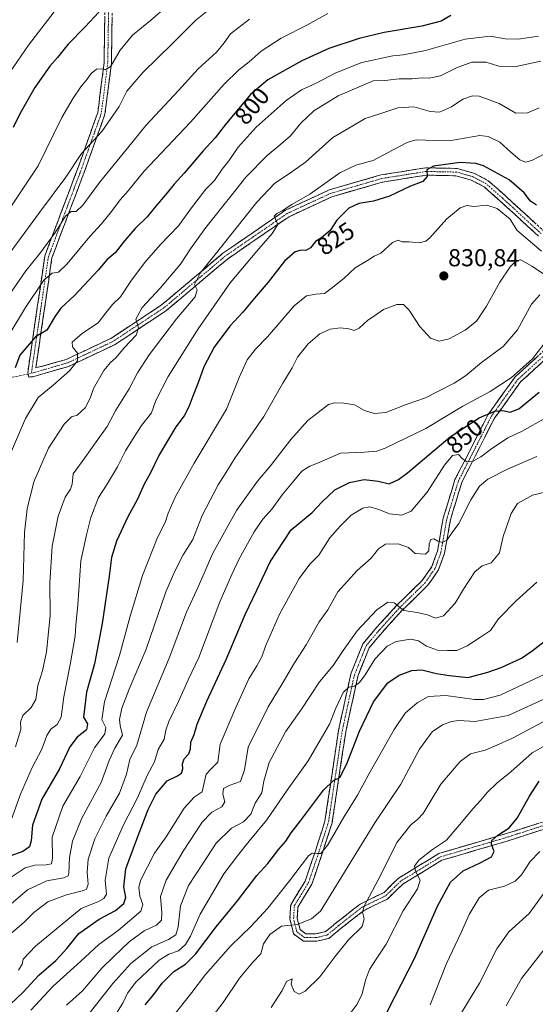
# Model space of a CAD drawing. Units: metres. Extents: x 634075 to 637500, y 4764446 to 4766827.
# Drawn here: x 636576 to 636788, y 4765785 to 4766187 of the extents above; entities that cross this region are included whole.
import ezdxf
from ezdxf.enums import TextEntityAlignment as Align

# ---------------------------------------------------------------- set-up
doc = ezdxf.new("R2010")
doc.units = ezdxf.units.M
doc.header["$MEASUREMENT"] = 0
doc.linetypes.add('TRAZO_Y_PUNTO', pattern=[1, 0.5, -0.25, 0, -0.25])
doc.linetypes.add('TRAZOSX2', pattern=[1.5, 1, -0.5])
for name, color, linetype, lineweight in [('Camino', 19, 'TRAZOSX2', 0), ('Camino Cxs', 19, 'Continuous', 0), ('Camino eje', 19, 'TRAZO_Y_PUNTO', 0), ('Carátula', 7, 'Continuous', 5), ('Curva de nivel maestra', 36, 'Continuous', 30), ('Curva de nivel normal', 36, 'Continuous', 0), ('Punto de cota en terreno', 7, 'Continuous', 0), ('Rótulo de curva de nivel directora', 19, 'Continuous', 0), ('Rótulo de punto de cota en terreno', 19, 'Continuous', 0), ('Senda', 19, 'TRAZOSX2', 0)]:
    doc.layers.add(name, color=color, linetype=linetype, lineweight=lineweight)
doc.styles.add('Arial', font='txt', dxfattribs={"height": 0.2})

# ---------------------------------------------------------------- blocks, each defined once
blk = doc.blocks.new('*U176')
at = {"layer": 'Curva de nivel normal', "color": 36, "linetype": 'Continuous', "lineweight": 0}
blk.add_polyline3d([(636679.36, 4765783.26, 890), (636683.87, 4765790.1, 890), (636685.59, 4765793.87, 890), (636688, 4765794.95, 890), (636687.62, 4765792.74, 890), (636688.76, 4765789.75, 890), (636690.86, 4765788.59, 890), (636693.36, 4765789.91, 890), (636699.34, 4765795.71, 890), (636705.38, 4765803.96, 890), (636711.02, 4765810.86, 890), (636716.57, 4765816.33, 890), (636717.4, 4765819.48, 890), (636716.81, 4765822.23, 890), (636717.41, 4765824.66, 890), (636724.19, 4765837.14, 890), (636730.8, 4765850.72, 890), (636736.58, 4765857.98, 890), (636739.48, 4765860.18, 890), (636741.68, 4765862.5, 890), (636744.52, 4765867.26, 890), (636748.79, 4765874.61, 890), (636756.73, 4765883.87, 890), (636761.02, 4765886.95, 890), (636766.94, 4765888.44, 890), (636771.51, 4765890.31, 890), (636778.18, 4765893.39, 890), (636794.84, 4765902.18, 890)], dxfattribs=at)
blk = doc.blocks.new('*U187')
at = {"layer": 'Curva de nivel normal', "color": 36, "linetype": 'Continuous', "lineweight": 0}
blk.add_polyline3d([(636793.02, 4765809.4, 915), (636786.31, 4765800.66, 915), (636781.88, 4765795.04, 915), (636775.62, 4765783.85, 915)], dxfattribs=at)
blk = doc.blocks.new('*U190')
at = {"layer": 'Curva de nivel normal', "color": 36, "linetype": 'Continuous', "lineweight": 0}
blk.add_polyline3d([(636788.1, 4765957.21, 870), (636779.84, 4765949.74, 870), (636772.53, 4765942.2, 870), (636769.24, 4765937.4, 870), (636765.15, 4765934.63, 870), (636759.67, 4765931.1, 870), (636755.47, 4765929.28, 870), (636751.52, 4765929.24, 870), (636747.42, 4765929.39, 870), (636742.98, 4765931.05, 870), (636739.71, 4765933.22, 870), (636736.51, 4765933.82, 870), (636730.51, 4765932.96, 870), (636726.84, 4765931.04, 870), (636721.84, 4765925.66, 870), (636717.84, 4765919.28, 870), (636715.51, 4765916.08, 870), (636713.46, 4765914.57, 870), (636711.24, 4765914.27, 870), (636708.9, 4765911.99, 870), (636705.82, 4765905.69, 870), (636703.27, 4765899.04, 870), (636699.38, 4765892.61, 870), (636694.51, 4765884.13, 870), (636685.86, 4765872.06, 870), (636677.55, 4765859.92, 870), (636670.31, 4765851.3, 870), (636665.55, 4765845.25, 870), (636660.04, 4765837.85, 870), (636650.36, 4765821.36, 870), (636646.29, 4765812.36, 870), (636644.33, 4765808.9, 870), (636641.36, 4765806.4, 870), (636637.52, 4765804.95, 870), (636633.51, 4765802.58, 870), (636623.98, 4765793.58, 870), (636620.57, 4765789.04, 870), (636618.56, 4765784.91, 870), (636615.08, 4765779.42, 870)], dxfattribs=at)
blk = doc.blocks.new('*U212')
at = {"layer": 'Curva de nivel normal', "color": 36, "linetype": 'Continuous', "lineweight": 0}
blk.add_polyline3d([(636791.88, 4766024.42, 855), (636782.12, 4766018.97, 855), (636776.35, 4766016.18, 855), (636769.17, 4766011.5, 855), (636765.27, 4766008.46, 855), (636761.84, 4766006.53, 855), (636759.51, 4766006.34, 855), (636757.65, 4766007.77, 855), (636756.07, 4766009.34, 855), (636753.61, 4766008.95, 855), (636750.3, 4766004.98, 855), (636743.32, 4765993.93, 855), (636736.7, 4765986.17, 855), (636732.9, 4765984.54, 855), (636727.84, 4765985.08, 855), (636723.51, 4765986.92, 855), (636719.84, 4765987.98, 855), (636716.9, 4765987.44, 855), (636712.09, 4765984.56, 855), (636707.57, 4765980.04, 855), (636703.36, 4765975.32, 855), (636698.88, 4765968.16, 855), (636695.25, 4765964.6, 855), (636690.88, 4765958.7, 855), (636682.79, 4765944.03, 855), (636677.03, 4765931.04, 855), (636675.5, 4765926.6, 855), (636673.56, 4765922.93, 855), (636670.18, 4765917.6, 855), (636664.9, 4765905.94, 855), (636658.54, 4765890.94, 855), (636657.48, 4765883.61, 855), (636654.9, 4765880.94, 855), (636652.82, 4765878.64, 855), (636651.91, 4765875.09, 855), (636651.1, 4765871.4, 855), (636647.78, 4765869.28, 855), (636643.71, 4765864.69, 855), (636636.4, 4765852.94, 855), (636631.6, 4765846.27, 855), (636625.82, 4765835.18, 855), (636625.14, 4765832.23, 855), (636625.65, 4765828.79, 855), (636626.84, 4765825.27, 855), (636625.99, 4765822.64, 855), (636616.68, 4765814.64, 855), (636608.75, 4765808.95, 855), (636601.48, 4765802.12, 855), (636590.1, 4765791.98, 855), (636580.9, 4765782.12, 855)], dxfattribs=at)
blk = doc.blocks.new('*U214')
at = {"layer": 'Curva de nivel normal', "color": 36, "linetype": 'Continuous', "lineweight": 0}
blk.add_polyline3d([(636795.5, 4765921.49, 880), (636785.01, 4765916.56, 880), (636773.2, 4765910.9, 880), (636766.3, 4765909.19, 880), (636762.68, 4765909.17, 880), (636750.84, 4765910.8, 880), (636743.84, 4765910.46, 880), (636739.18, 4765907.81, 880), (636734.25, 4765903.62, 880), (636729.74, 4765896.97, 880), (636719.3, 4765878.61, 880), (636714.75, 4765870.1, 880), (636709.17, 4765861, 880), (636702.52, 4765849.68, 880), (636699.68, 4765846.22, 880), (636698.17, 4765846.2, 880), (636696.23, 4765846.34, 880), (636694.61, 4765845.2, 880), (636686.84, 4765835.05, 880), (636677.96, 4765823.88, 880), (636671.15, 4765816.44, 880), (636662.71, 4765808.23, 880), (636652.45, 4765796.7, 880), (636646.88, 4765789.28, 880), (636637.03, 4765776.89, 880)], dxfattribs=at)
blk = doc.blocks.new('*U217')
at = {"layer": 'Curva de nivel normal', "color": 36, "linetype": 'Continuous', "lineweight": 0}
blk.add_polyline3d([(636652.91, 4765776.38, 885), (636659.77, 4765785.25, 885), (636666.47, 4765795.13, 885), (636671.89, 4765801.71, 885), (636675.08, 4765805.14, 885), (636676.3, 4765809.22, 885), (636678.78, 4765813.09, 885), (636683.65, 4765816.5, 885), (636690.02, 4765817.17, 885), (636695.83, 4765819.4, 885), (636699.52, 4765822.66, 885), (636721.84, 4765858.79, 885), (636732.46, 4765874.61, 885), (636740.08, 4765888.85, 885), (636745.37, 4765895.9, 885), (636749.51, 4765898.76, 885), (636753.18, 4765900.24, 885), (636756.18, 4765900.53, 885), (636762.9, 4765900.24, 885), (636776.42, 4765902.65, 885), (636792.23, 4765909.88, 885)], dxfattribs=at)
blk = doc.blocks.new('*U221')
at = {"layer": 'Curva de nivel normal', "color": 36, "linetype": 'Continuous', "lineweight": 0}
blk.add_polyline3d([(636797.38, 4765995.38, 865), (636786.37, 4765992.73, 865), (636780.19, 4765989.36, 865), (636777.7, 4765985.29, 865), (636774.34, 4765975.92, 865), (636772.85, 4765969.14, 865), (636769.51, 4765965.13, 865), (636765.84, 4765963.8, 865), (636762.84, 4765961.45, 865), (636758.14, 4765954.36, 865), (636754.72, 4765948.61, 865), (636750, 4765943.4, 865), (636746.62, 4765942.45, 865), (636743.38, 4765943.84, 865), (636739.16, 4765944.76, 865), (636733.7, 4765945.57, 865), (636729.81, 4765948.75, 865), (636727.18, 4765949.05, 865), (636722.58, 4765945.87, 865), (636714.6, 4765937.31, 865), (636708.8, 4765929.26, 865), (636704.82, 4765923.1, 865), (636699.14, 4765916.46, 865), (636691.85, 4765905.28, 865), (636685.19, 4765895.91, 865), (636678.62, 4765883.41, 865), (636676.36, 4765875.82, 865), (636675.58, 4765871.04, 865), (636672.84, 4765866.76, 865), (636671.1, 4765862.24, 865), (636667.99, 4765859.17, 865), (636663.14, 4765856.55, 865), (636656.85, 4765850.47, 865), (636651.27, 4765841.79, 865), (636645.58, 4765833.13, 865), (636642.28, 4765824.8, 865), (636641.28, 4765816.18, 865), (636640.37, 4765812.91, 865), (636637.39, 4765810.95, 865), (636630.48, 4765807.95, 865), (636621.9, 4765801.24, 865), (636614.48, 4765793.07, 865), (636603.86, 4765779.58, 865)], dxfattribs=at)
blk = doc.blocks.new('*U235')
at = {"layer": 'Curva de nivel normal', "color": 36, "linetype": 'Continuous', "lineweight": 0}
blk.add_polyline3d([(636709.31, 4765777.46, 895), (636714.63, 4765784.57, 895), (636716.59, 4765788.74, 895), (636717.95, 4765794.42, 895), (636719.68, 4765798.8, 895), (636722.31, 4765802.91, 895), (636726.46, 4765809.14, 895), (636733.36, 4765822.73, 895), (636739.3, 4765831.8, 895), (636740.34, 4765835.35, 895), (636738.44, 4765838.9, 895), (636738.06, 4765841.01, 895), (636739.81, 4765843.5, 895), (636745.4, 4765847.88, 895), (636751.18, 4765851.68, 895), (636758.01, 4765859.63, 895), (636761.93, 4765864.44, 895), (636765.28, 4765867.94, 895), (636767.84, 4765871.17, 895), (636771.82, 4765875, 895), (636777.53, 4765879.62, 895), (636786.32, 4765887.32, 895), (636801.29, 4765895.77, 895)], dxfattribs=at)
blk = doc.blocks.new('*U241')
at = {"layer": 'Curva de nivel normal', "color": 36, "linetype": 'Continuous', "lineweight": 0}
blk.add_polyline3d([(636792.31, 4765831.6, 910), (636785.09, 4765821.7, 910), (636776.65, 4765814.12, 910), (636771.73, 4765807.23, 910), (636764.67, 4765793.2, 910), (636754.87, 4765777.1, 910)], dxfattribs=at)
blk = doc.blocks.new('*U243')
at = {"layer": 'Curva de nivel normal', "color": 36, "linetype": 'Continuous', "lineweight": 0}
blk.add_polyline3d([(636744.5, 4765784.28, 905), (636751.24, 4765801.26, 905), (636757.23, 4765813.94, 905), (636760.44, 4765821.28, 905), (636764.5, 4765828.01, 905), (636768.41, 4765831.17, 905), (636774.87, 4765832.89, 905), (636779.28, 4765834.86, 905), (636781.87, 4765837.49, 905), (636785.41, 4765842.88, 905), (636789.36, 4765847.02, 905)], dxfattribs=at)
blk = doc.blocks.new('*U245')
at = {"layer": 'Curva de nivel normal', "color": 36, "linetype": 'Continuous', "lineweight": 0}
blk.add_polyline3d([(636788.1, 4766008.56, 860), (636776.44, 4766003.6, 860), (636768.14, 4765999.35, 860), (636764.7, 4765996.47, 860), (636761.08, 4765990.79, 860), (636756.18, 4765981.14, 860), (636753.51, 4765977.46, 860), (636751.51, 4765974.46, 860), (636749.51, 4765973.38, 860), (636747.56, 4765973.93, 860), (636745.92, 4765974.94, 860), (636744.81, 4765974.7, 860), (636744.03, 4765972.9, 860), (636743.92, 4765969.93, 860), (636742.6, 4765968.62, 860), (636738.29, 4765968.92, 860), (636735.67, 4765971.33, 860), (636731.42, 4765972.84, 860), (636726.26, 4765972.72, 860), (636723.39, 4765970.76, 860), (636720.29, 4765966.97, 860), (636714.62, 4765961.9, 860), (636706.65, 4765953.16, 860), (636702.51, 4765945.86, 860), (636699.02, 4765940.98, 860), (636693.77, 4765931.51, 860), (636688.91, 4765924.17, 860), (636683.88, 4765915.56, 860), (636678.1, 4765906.14, 860), (636669.93, 4765889.68, 860), (636668.39, 4765880.45, 860), (636666.8, 4765875.64, 860), (636662.21, 4765873.97, 860), (636659.83, 4765872.76, 860), (636659.62, 4765870.52, 860), (636660.33, 4765867.34, 860), (636659.23, 4765865.29, 860), (636655.08, 4765863.03, 860), (636651.1, 4765858.94, 860), (636643.33, 4765847.12, 860), (636636.44, 4765835.34, 860), (636634.09, 4765828.55, 860), (636634.66, 4765821.97, 860), (636634.43, 4765818.95, 860), (636632.36, 4765816.94, 860), (636627.43, 4765814.55, 860), (636621.26, 4765810.08, 860), (636614.76, 4765803.9, 860), (636610.04, 4765799.26, 860), (636602.14, 4765789.98, 860), (636595.6, 4765784.17, 860)], dxfattribs=at)
blk = doc.blocks.new('*U249')
at = {"layer": 'Curva de nivel maestra', "color": 36, "linetype": 'Continuous', "lineweight": 30}
blk.add_polyline3d([(636725.16, 4765777.89, 900), (636730.11, 4765787.82, 900), (636738.08, 4765803.2, 900), (636747.45, 4765824.69, 900), (636752.8, 4765834.51, 900), (636758.04, 4765839.08, 900), (636764.95, 4765842.31, 900), (636769.55, 4765844.8, 900), (636770.67, 4765846.99, 900), (636769.57, 4765850.06, 900), (636769.79, 4765851.56, 900), (636772.17, 4765853.63, 900), (636776.78, 4765856.68, 900), (636780.15, 4765860.61, 900), (636785.18, 4765869.61, 900), (636789.14, 4765875.83, 900)], dxfattribs=at)
blk = doc.blocks.new('*U251')
at = {"layer": 'Curva de nivel maestra', "color": 36, "linetype": 'Continuous', "lineweight": 30}
blk.add_polyline3d([(636567.23, 4765779.46, 850), (636577.86, 4765789.5, 850), (636584.26, 4765796.4, 850), (636591.13, 4765802.48, 850), (636595.7, 4765807.37, 850), (636600.56, 4765813.44, 850), (636608.98, 4765819.31, 850), (636615.68, 4765822.92, 850), (636619.1, 4765825.7, 850), (636619.89, 4765828.14, 850), (636619.02, 4765832.54, 850), (636619.8, 4765839.96, 850), (636624.36, 4765852.04, 850), (636629.01, 4765864.22, 850), (636632.1, 4765870.5, 850), (636636.82, 4765875.97, 850), (636640.96, 4765878, 850), (636642.61, 4765879.1, 850), (636643.2, 4765880.86, 850), (636643.08, 4765882.92, 850), (636643.81, 4765884.92, 850), (636645.66, 4765886.94, 850), (636646.36, 4765889.05, 850), (636646.53, 4765891.7, 850), (636647.84, 4765894.9, 850), (636649.13, 4765899.04, 850), (636653, 4765908.46, 850), (636660.95, 4765925.51, 850), (636668.73, 4765943.92, 850), (636673.48, 4765953.84, 850), (636678.93, 4765965.45, 850), (636687.63, 4765978.53, 850), (636696.19, 4765985.64, 850), (636700.18, 4765989.88, 850), (636705.51, 4765994.89, 850), (636711.51, 4765997.96, 850), (636717.51, 4765999.2, 850), (636723.18, 4765998.52, 850), (636727.64, 4765997.47, 850), (636731.57, 4765999.13, 850), (636735.22, 4766001.91, 850), (636752.72, 4766016.59, 850), (636764.58, 4766024.35, 850), (636770.92, 4766027.09, 850), (636774.29, 4766027.39, 850), (636777.28, 4766026.73, 850), (636780.78, 4766028.13, 850), (636789.16, 4766034.91, 850)], dxfattribs=at)
blk = doc.blocks.new('*U256')
at = {"layer": 'Curva de nivel maestra', "color": 36, "linetype": 'Continuous', "lineweight": 30}
blk.add_polyline3d([(636627.72, 4765784.28, 875), (636631.32, 4765788.5, 875), (636634.73, 4765793.12, 875), (636639.55, 4765797.97, 875), (636644.34, 4765800.87, 875), (636648.33, 4765804.95, 875), (636656.83, 4765816.16, 875), (636665.62, 4765826.79, 875), (636673.51, 4765837.21, 875), (636677.94, 4765842.16, 875), (636682.54, 4765848, 875), (636685.44, 4765851.29, 875), (636687.54, 4765854.67, 875), (636691.43, 4765859.62, 875), (636700.78, 4765872.16, 875), (636704.9, 4765876.09, 875), (636707.46, 4765877.22, 875), (636710.42, 4765882.87, 875), (636715.56, 4765896.27, 875), (636721.3, 4765908.27, 875), (636727.12, 4765915.98, 875), (636731.84, 4765919.2, 875), (636736.99, 4765921.11, 875), (636741.08, 4765921.35, 875), (636747.03, 4765919.85, 875), (636752.42, 4765918.94, 875), (636760.06, 4765918.2, 875), (636768.11, 4765920.42, 875), (636773.52, 4765922.28, 875), (636781.94, 4765926.12, 875), (636786.25, 4765929.04, 875), (636793, 4765934.22, 875)], dxfattribs=at)
blk = doc.blocks.new('5PATER')
at = {"layer": 'Carátula', "linetype": 'Continuous', "lineweight": 5}
h = blk.add_hatch(color=250, dxfattribs=at)
edge = h.paths.add_edge_path()
edge.add_ellipse((0, 0.01), major_axis=(-1.33, -1.34), ratio=0.999422, start_angle=0, end_angle=360)

msp = doc.modelspace()

# ---------------------------------------------------------------- linework, layer by layer
at = {"layer": 'Camino', "color": 19, "linetype": 'TRAZOSX2', "lineweight": 0}
for points in [[(636579.8, 4766042.31), (636579.67, 4766042.86), (636586.67, 4766090.58), (636600.48, 4766127.23), (636608.36, 4766149.29), (636610.97, 4766169.69), (636611.5, 4766206.76), (636616.31, 4766235.08), (636625.98, 4766258.72), (636644.25, 4766281.82), (636667, 4766296.99), (636680.82, 4766298.09), (636703.35, 4766293.8), (636722.9, 4766286.93), (636736.28, 4766284.87), (636757.27, 4766288.55), (636783.8, 4766290.67), (636783.92, 4766289.17)], [(636614.5, 4766206.48), (636613.97, 4766169.47), (636611.29, 4766148.59), (636603.3, 4766126.2), (636589.59, 4766089.83), (636582.99, 4766044.79), (636595.44, 4766048.28), (636613.76, 4766056.91), (636634.5, 4766070.56), (636659.62, 4766091.72), (636685.19, 4766109.3), (636703.13, 4766117.6), (636724.23, 4766123.74), (636742.72, 4766126.69), (636755.48, 4766126.41), (636762.43, 4766124.47), (636768.28, 4766121.4), (636775.04, 4766115.45), (636790.93, 4766100.89)], [(636788.9, 4766098.67), (636773.04, 4766113.22), (636766.57, 4766118.91), (636761.31, 4766121.66), (636755.03, 4766123.42), (636742.92, 4766123.68), (636724.89, 4766120.81), (636704.19, 4766114.78), (636686.68, 4766106.68), (636661.44, 4766089.33), (636636.3, 4766068.15), (636615.23, 4766054.29), (636596.5, 4766045.46), (636581.72, 4766041.21), (636580.1, 4766041.05), (636579.8, 4766042.31)], [(636808.05, 4765861.56), (636776.08, 4765851.3), (636749.27, 4765843.41), (636733.31, 4765833.68), (636726.95, 4765827.57), (636717.42, 4765822.94), (636708.04, 4765815.64), (636703.02, 4765811.46), (636698.01, 4765810.28), (636692.57, 4765810.28), (636688.57, 4765813.28), (636687.07, 4765819.31), (636687.36, 4765825.2), (636693.29, 4765834.91), (636697.47, 4765847.18), (636701.4, 4765859.48), (636706.94, 4765896.46), (636712.01, 4765919.65), (636716.91, 4765931.89), (636722.64, 4765938.71), (636730.89, 4765947.76), (636741.14, 4765957.75), (636745.18, 4765963.55), (636747.45, 4765969.86), (636749.82, 4765983.32), (636754.65, 4765999.14), (636760.27, 4766010.11), (636768.26, 4766025.82), (636779.26, 4766041.12), (636791.46, 4766052.23)], [(636793.14, 4766049.7), (636781.52, 4766039.11), (636770.83, 4766024.25), (636762.94, 4766008.74), (636757.44, 4765998.01), (636752.75, 4765982.62), (636750.36, 4765969.09), (636747.87, 4765962.16), (636743.44, 4765955.8), (636733.05, 4765945.68), (636724.9, 4765936.74), (636719.51, 4765930.33), (636714.89, 4765918.76), (636709.9, 4765895.91), (636704.33, 4765858.8), (636700.32, 4765846.24), (636696.03, 4765833.63), (636690.32, 4765824.29), (636690.08, 4765819.6), (636691.22, 4765815.04), (636693.57, 4765813.28), (636697.66, 4765813.28), (636701.65, 4765814.22), (636706.16, 4765817.98), (636715.82, 4765825.5), (636725.64, 4765830.27), (636731.46, 4765836.06), (636748.04, 4765846.18), (636775.2, 4765854.17), (636807.53, 4765864.54)]]:
    msp.add_lwpolyline(points, dxfattribs=at)
at = {"layer": 'Camino Cxs', "color": 19, "linetype": 'Continuous', "lineweight": 0}
for points in [[(636788.9, 4766098.67, 828.26), (636785.73, 4766101.58, 828.24), (636782.56, 4766104.49, 828.12), (636779.38, 4766107.4, 828.49), (636776.21, 4766110.31, 828.46), (636773.04, 4766113.22, 827.61), (636769.8, 4766116.06, 827.49), (636766.57, 4766118.91, 826.6), (636763.94, 4766120.29, 826.95), (636761.31, 4766121.66, 826.84), (636758.17, 4766122.54, 826.39), (636755.03, 4766123.42, 825.78), (636751, 4766123.51, 825.47), (636746.96, 4766123.59, 825.26), (636742.92, 4766123.68, 824.7), (636738.41, 4766122.96, 824.41), (636733.91, 4766122.24, 824.06), (636729.4, 4766121.53, 823.5), (636724.89, 4766120.81, 822.97), (636720.75, 4766119.6, 822.63), (636716.61, 4766118.4, 822.53), (636712.47, 4766117.19, 822.5), (636708.33, 4766115.99, 822.05), (636704.19, 4766114.78, 821.52), (636699.81, 4766112.75, 821.33), (636695.43, 4766110.73, 820.9), (636691.06, 4766108.7, 820.54), (636686.68, 4766106.68, 820.29), (636683.07, 4766104.2, 820.03), (636679.47, 4766101.72, 820.03), (636675.86, 4766099.24, 819.19), (636672.26, 4766096.77, 818.85), (636668.65, 4766094.29, 818.26), (636665.05, 4766091.81, 817.77), (636661.44, 4766089.33, 817.32), (636657.85, 4766086.31, 816.59), (636654.26, 4766083.28, 816.12), (636650.67, 4766080.26, 815.17), (636647.07, 4766077.23, 814.55), (636643.48, 4766074.21, 813.68), (636639.89, 4766071.18, 813.13), (636636.3, 4766068.15, 812.26), (636632.78, 4766065.84, 811.86), (636629.27, 4766063.53, 810.9), (636625.76, 4766061.22, 810.02), (636622.25, 4766058.91, 809.36), (636618.74, 4766056.6, 808.83), (636615.23, 4766054.29, 807.87), (636611.48, 4766052.52, 807.35), (636607.74, 4766050.76, 806.51), (636603.99, 4766048.99, 805.6), (636600.25, 4766047.23, 805.14), (636596.5, 4766045.46, 804.35), (636592.81, 4766044.4, 803.47), (636589.11, 4766043.34, 802.84), (636585.42, 4766042.27, 802.5), (636581.72, 4766041.21, 802.04), (636580.1, 4766041.05, 801.82), (636579.67, 4766042.86, 801.81), (636580.37, 4766047.63, 801.6), (636581.07, 4766052.4, 800.83), (636581.77, 4766057.17, 799.67), (636582.47, 4766061.95, 798.59), (636583.17, 4766066.72, 797.39), (636583.87, 4766071.49, 796.44), (636584.57, 4766076.26, 795.37), (636585.27, 4766081.04, 793.99), (636585.97, 4766085.81, 792.33), (636586.67, 4766090.58, 790.8), (636588.39, 4766095.16, 790.22), (636590.12, 4766099.75, 789.42), (636591.85, 4766104.33, 788.81), (636593.57, 4766108.91, 788.36), (636595.3, 4766113.49, 787.42), (636597.03, 4766118.07, 786.75), (636598.75, 4766122.65, 786.25), (636600.48, 4766127.23, 785.95), (636602.05, 4766131.65, 785.38), (636603.63, 4766136.06, 784.57), (636605.21, 4766140.47, 784.08), (636606.78, 4766144.88, 783.61), (636608.36, 4766149.29, 783.02), (636608.88, 4766153.37, 782.54), (636609.4, 4766157.45, 781.8), (636609.93, 4766161.53, 780.87), (636610.45, 4766165.61, 779.93), (636610.97, 4766169.69, 779.05), (636611.04, 4766174.32, 778.07), (636611.1, 4766178.95, 777.18), (636611.17, 4766183.59, 776.65), (636611.24, 4766188.22, 775.51)], [(636614.23, 4766187.98, 776.02), (636614.17, 4766183.35, 777), (636614.1, 4766178.73, 777.94), (636614.04, 4766174.1, 778.87), (636613.97, 4766169.47, 779.87), (636613.43, 4766165.3, 780.67), (636612.9, 4766161.12, 781.55), (636612.36, 4766156.94, 782.41), (636611.83, 4766152.77, 783.05), (636611.29, 4766148.59, 783.58), (636609.69, 4766144.11, 784.22), (636608.09, 4766139.63, 785.01), (636606.49, 4766135.16, 785.46), (636604.89, 4766130.68, 786.08), (636603.3, 4766126.2, 786.9), (636601.58, 4766121.65, 787.69), (636599.87, 4766117.11, 787.97), (636598.16, 4766112.56, 788.64), (636596.44, 4766108.01, 789.93), (636594.73, 4766103.47, 790.11), (636593.02, 4766098.92, 790.66), (636591.3, 4766094.37, 792.03), (636589.59, 4766089.83, 792.55), (636588.93, 4766085.32, 793.63), (636588.27, 4766080.82, 794.96), (636587.61, 4766076.32, 796.31), (636586.95, 4766071.81, 797.45), (636586.29, 4766067.31, 798.18), (636585.63, 4766062.81, 798.93), (636584.97, 4766058.3, 799.81), (636584.31, 4766053.8, 800.95), (636583.65, 4766049.29, 801.74), (636582.99, 4766044.79, 802.12), (636587.14, 4766045.95, 802.34), (636591.29, 4766047.12, 803.08), (636595.44, 4766048.28, 803.89), (636599.11, 4766050.01, 804.76), (636602.77, 4766051.73, 805.47), (636606.43, 4766053.46, 805.99), (636610.1, 4766055.19, 806.81), (636613.76, 4766056.91, 807.65), (636617.91, 4766059.64, 808.42), (636622.05, 4766062.37, 809.47), (636626.2, 4766065.1, 810.12), (636630.35, 4766067.83, 811.29), (636634.5, 4766070.56, 811.82), (636638.09, 4766073.59, 812.87), (636641.68, 4766076.61, 812.8), (636645.27, 4766079.63, 813.58), (636648.85, 4766082.65, 814.2), (636652.44, 4766085.68, 814.84), (636656.03, 4766088.7, 815.59), (636659.62, 4766091.72, 816.09), (636663.27, 4766094.23, 816.93), (636666.93, 4766096.74, 817.66), (636670.58, 4766099.25, 818.29), (636674.23, 4766101.76, 818.85), (636677.88, 4766104.27, 819.43), (636681.54, 4766106.78, 819.88), (636685.19, 4766109.3, 819.86), (636689.67, 4766111.37, 819.72), (636694.16, 4766113.45, 820.28), (636698.65, 4766115.52, 820.56), (636703.13, 4766117.6, 821.27), (636707.35, 4766118.83, 821.76), (636711.57, 4766120.05, 821.98), (636715.79, 4766121.28, 821.9), (636720.01, 4766122.51, 822.08), (636724.23, 4766123.74, 822.56), (636728.85, 4766124.48, 823.04), (636733.48, 4766125.21, 823.38), (636738.1, 4766125.95, 823.72), (636742.72, 4766126.69, 824.39), (636746.97, 4766126.59, 824.88), (636751.22, 4766126.5, 824.91), (636755.48, 4766126.41, 825.21), (636758.95, 4766125.44, 825.66), (636762.43, 4766124.47, 826.06), (636765.35, 4766122.93, 826.53), (636768.28, 4766121.4, 826.45), (636771.66, 4766118.42, 826.96), (636775.04, 4766115.45, 827.17), (636778.22, 4766112.54, 827.51), (636781.4, 4766109.62, 827.54), (636784.57, 4766106.71, 827.48), (636787.75, 4766103.8, 827.58)], [(636789.78, 4765855.7, 902.84), (636785.22, 4765854.23, 902.1), (636780.65, 4765852.76, 901.54), (636776.08, 4765851.3, 900.66), (636771.62, 4765849.98, 899.9), (636767.15, 4765848.67, 899.38), (636762.68, 4765847.35, 898.63), (636758.21, 4765846.04, 897.92), (636753.74, 4765844.73, 897.22), (636749.27, 4765843.41, 896.8), (636745.28, 4765840.98, 896.04), (636741.29, 4765838.55, 895.27), (636737.3, 4765836.11, 894.39), (636733.31, 4765833.68, 893.46), (636730.13, 4765830.63, 892.52), (636726.95, 4765827.57, 891.8), (636723.77, 4765826.03, 891.05), (636720.6, 4765824.48, 890.59), (636717.42, 4765822.94, 890.19), (636714.29, 4765820.5, 889.35), (636711.16, 4765818.07, 888.88), (636708.04, 4765815.64, 888.3), (636705.53, 4765813.55, 887.87), (636703.02, 4765811.46, 887.53), (636700.52, 4765810.87, 887.09), (636698.01, 4765810.28, 886.76), (636695.29, 4765810.28, 886.41), (636692.57, 4765810.28, 886.07), (636690.57, 4765811.78, 885.73), (636688.57, 4765813.28, 885.49), (636687.82, 4765816.3, 884.99), (636687.07, 4765819.31, 884.51), (636687.21, 4765822.26, 884), (636687.36, 4765825.2, 883.22), (636689.34, 4765828.44, 882.5), (636691.32, 4765831.68, 882.14), (636693.29, 4765834.91, 881.49), (636694.69, 4765839, 880.79), (636696.08, 4765843.09, 880.42), (636697.47, 4765847.18, 879.95), (636698.78, 4765851.28, 879.12), (636700.09, 4765855.38, 878.27), (636701.4, 4765859.48, 877.68), (636702.09, 4765864.11, 876.99), (636702.78, 4765868.73, 876.09), (636703.48, 4765873.35, 875.06), (636704.17, 4765877.97, 874.16), (636704.86, 4765882.59, 873.49), (636705.56, 4765887.21, 872.97), (636706.25, 4765891.83, 872.64), (636706.94, 4765896.46, 872.07), (636707.96, 4765901.09, 871.41), (636708.97, 4765905.73, 870.65), (636709.98, 4765910.37, 869.97), (636711, 4765915.01, 869.58), (636712.01, 4765919.65, 869), (636713.64, 4765923.73, 868.03), (636715.27, 4765927.81, 867.5), (636716.91, 4765931.89, 867.16), (636719.77, 4765935.3, 866.64), (636722.64, 4765938.71, 866.38), (636725.39, 4765941.73, 865.75), (636728.14, 4765944.75, 865.38), (636730.89, 4765947.76, 864.92), (636734.31, 4765951.09, 863.9), (636737.72, 4765954.42, 862.96), (636741.14, 4765957.75, 862.11), (636743.16, 4765960.65, 861.59), (636745.18, 4765963.55, 861.13), (636746.31, 4765966.71, 860.78), (636747.45, 4765969.86, 860.44), (636748.24, 4765974.35, 859.84), (636749.03, 4765978.83, 859.36), (636749.82, 4765983.32, 858.79), (636751.03, 4765987.27, 858.08), (636752.24, 4765991.23, 857.68), (636753.44, 4765995.19, 857.09), (636754.65, 4765999.14, 856.35), (636756.52, 4766002.8, 855.63), (636758.4, 4766006.45, 855.1), (636760.27, 4766010.11, 854.22), (636762.26, 4766014.04, 853.42), (636764.26, 4766017.96, 852.4), (636766.26, 4766021.89, 851.18), (636768.26, 4766025.82, 849.64), (636771.01, 4766029.64, 848.25), (636773.76, 4766033.47, 846.97), (636776.51, 4766037.29, 846.07), (636779.26, 4766041.12, 845.27), (636782.31, 4766043.9, 845.08), (636785.36, 4766046.67, 845.06), (636788.41, 4766049.45, 844.87)], [(636790.23, 4766047.05, 845.76), (636787.33, 4766044.41, 846.33), (636784.42, 4766041.76, 846.48), (636781.52, 4766039.11, 847.07), (636778.84, 4766035.4, 847.55), (636776.17, 4766031.68, 848.56), (636773.5, 4766027.97, 849.42), (636770.83, 4766024.25, 850.53), (636768.85, 4766020.38, 851.56), (636766.88, 4766016.5, 852.61), (636764.91, 4766012.62, 853.57), (636762.94, 4766008.74, 854.58), (636761.11, 4766005.17, 855.17), (636759.28, 4766001.59, 856.14), (636757.44, 4765998.01, 856.78), (636756.27, 4765994.16, 857.35), (636755.09, 4765990.31, 858.1), (636753.92, 4765986.47, 858.56), (636752.75, 4765982.62, 858.93), (636751.95, 4765978.11, 859.46), (636751.15, 4765973.6, 859.85), (636750.36, 4765969.09, 860.56), (636749.11, 4765965.63, 861.04), (636747.87, 4765962.16, 861.41), (636745.65, 4765958.98, 861.75), (636743.44, 4765955.8, 862.25), (636739.97, 4765952.42, 862.97), (636736.51, 4765949.05, 863.91), (636733.05, 4765945.68, 864.98), (636730.33, 4765942.7, 865.73), (636727.61, 4765939.72, 866.31), (636724.9, 4765936.74, 867.02), (636722.2, 4765933.53, 867.31), (636719.51, 4765930.33, 867.63), (636717.97, 4765926.47, 868.39), (636716.43, 4765922.62, 868.59), (636714.89, 4765918.76, 869.21), (636713.89, 4765914.19, 870.22), (636712.89, 4765909.62, 870.88), (636711.89, 4765905.05, 871.3), (636710.89, 4765900.48, 871.73), (636709.9, 4765895.91, 872.35), (636709.2, 4765891.27, 873), (636708.5, 4765886.64, 873.74), (636707.81, 4765882, 874.46), (636707.11, 4765877.36, 874.94), (636706.42, 4765872.72, 875.48), (636705.72, 4765868.08, 876.31), (636705.02, 4765863.44, 877.29), (636704.33, 4765858.8, 878.44), (636702.99, 4765854.61, 879.04), (636701.66, 4765850.43, 879.29), (636700.32, 4765846.24, 880.07), (636698.89, 4765842.04, 880.87), (636697.46, 4765837.83, 881.42), (636696.03, 4765833.63, 881.78), (636694.12, 4765830.52, 882.41), (636692.22, 4765827.4, 883.05), (636690.32, 4765824.29, 883.52), (636690.08, 4765819.6, 884.37), (636691.22, 4765815.04, 885.21), (636693.57, 4765813.28, 885.92), (636697.66, 4765813.28, 886.62), (636701.65, 4765814.22, 887.16), (636703.9, 4765816.1, 887.41), (636706.16, 4765817.98, 887.93), (636709.38, 4765820.48, 888.25), (636712.6, 4765822.99, 888.93), (636715.82, 4765825.5, 889.41), (636719.1, 4765827.09, 889.87), (636722.37, 4765828.68, 890.51), (636725.64, 4765830.27, 891.24), (636728.55, 4765833.17, 891.94), (636731.46, 4765836.06, 892.85), (636735.6, 4765838.59, 894.08), (636739.75, 4765841.12, 894.81), (636743.9, 4765843.65, 895.93), (636748.04, 4765846.18, 895.92), (636752.57, 4765847.51, 896.63), (636757.1, 4765848.84, 897.47), (636761.62, 4765850.17, 897.81), (636766.15, 4765851.5, 898.39), (636770.68, 4765852.83, 899.35), (636775.2, 4765854.17, 900.18), (636779.82, 4765855.65, 900.76), (636784.44, 4765857.13, 901.43), (636789.06, 4765858.61, 902.45)]]:
    msp.add_polyline3d(points, dxfattribs=at)
at = {"layer": 'Camino eje', "color": 19, "linetype": 'TRAZO_Y_PUNTO', "lineweight": 0}
for points in [[(636783.92, 4766289.17), (636757.46, 4766287.06), (636736.3, 4766283.35), (636722.54, 4766285.47), (636702.96, 4766292.35), (636680.73, 4766296.58), (636667.5, 4766295.52), (636645.28, 4766280.71), (636627.29, 4766257.95), (636617.76, 4766234.67), (636613, 4766206.62), (636612.47, 4766169.58), (636609.82, 4766148.94), (636601.89, 4766126.72), (636588.13, 4766090.21), (636581.16, 4766042.64)], [(636789.92, 4766099.78), (636774.04, 4766114.33), (636767.43, 4766120.15), (636761.87, 4766123.07), (636755.26, 4766124.92), (636742.82, 4766125.18), (636724.56, 4766122.27), (636703.66, 4766116.19), (636685.93, 4766107.99), (636660.53, 4766090.53), (636635.4, 4766069.36), (636614.49, 4766055.6), (636595.97, 4766046.87), (636581.16, 4766042.64)], [(636807.79, 4765863.05), (636775.64, 4765852.73), (636748.66, 4765844.79), (636732.38, 4765834.87), (636726.3, 4765828.92), (636716.62, 4765824.22), (636707.1, 4765816.81), (636702.33, 4765812.84), (636697.84, 4765811.78), (636693.07, 4765811.78), (636689.9, 4765814.16), (636688.58, 4765819.46), (636688.84, 4765824.75), (636694.66, 4765834.27), (636698.89, 4765846.71), (636702.86, 4765859.14), (636708.42, 4765896.18), (636713.45, 4765919.2), (636718.21, 4765931.11), (636723.77, 4765937.72), (636731.97, 4765946.72), (636742.29, 4765956.77), (636746.52, 4765962.86), (636748.9, 4765969.47), (636751.28, 4765982.97), (636756.05, 4765998.58), (636761.6, 4766009.43), (636769.54, 4766025.04), (636780.39, 4766040.12), (636792.3, 4766050.96)]]:
    msp.add_lwpolyline(points, dxfattribs=at)
at = {"layer": 'Curva de nivel maestra', "color": 36, "linetype": 'Continuous', "lineweight": 30}
for points in [[(636608.86, 4766190.29, 775), (636603.2, 4766184.36, 775), (636596.21, 4766177.29, 775), (636591.9, 4766171.74, 775), (636588.71, 4766168.28, 775), (636582.56, 4766159.5, 775), (636576.48, 4766148.8, 775), (636573.75, 4766143.13, 775)], [(636752.98, 4766188.91, 800), (636749.01, 4766186.66, 800), (636741.1, 4766184.58, 800), (636725.69, 4766181.99, 800), (636715.37, 4766179.58, 800), (636702.97, 4766175.44, 800), (636691.92, 4766170.38, 800), (636678.03, 4766162.64, 800), (636670.86, 4766156.66, 800), (636661.05, 4766144.91, 800), (636656.38, 4766138.91, 800), (636651.53, 4766133.58, 800), (636643.81, 4766124.43, 800), (636639.7, 4766119.98, 800), (636636.79, 4766116.37, 800), (636632.11, 4766111.02, 800), (636628.61, 4766106.68, 800), (636623.74, 4766101.88, 800), (636619.31, 4766096.81, 800), (636615.47, 4766091.86, 800), (636612.03, 4766088.99, 800), (636608.53, 4766084.87, 800), (636598.89, 4766074.38, 800), (636593.25, 4766069.2, 800), (636590.85, 4766065.92, 800), (636587.54, 4766060.32, 800), (636582.84, 4766057.53, 800), (636576.49, 4766049.99, 800), (636574.48, 4766044.92, 800)], [(636788.04, 4766111.33, 825), (636785.56, 4766113.02, 825), (636782.94, 4766116.44, 825), (636776.88, 4766121.76, 825), (636766.32, 4766127.5, 825), (636763.15, 4766128.46, 825), (636756.73, 4766128.78, 825), (636745.8, 4766127.38, 825), (636743.17, 4766125.91, 825), (636743.31, 4766123.15, 825), (636741.49, 4766121.07, 825), (636736.49, 4766119.12, 825), (636727.82, 4766115.03, 825), (636721.29, 4766112.97, 825), (636715.33, 4766112.02, 825), (636711.16, 4766110.11, 825), (636706.29, 4766105.24, 825), (636703.5, 4766101.04, 825), (636699.93, 4766098.08, 825), (636697.5, 4766096.48, 825), (636695.52, 4766093.99, 825), (636693.57, 4766092.87, 825), (636691.71, 4766093.01, 825), (636689.24, 4766092.26, 825), (636684.85, 4766088.42, 825), (636678.19, 4766079.88, 825), (636673.19, 4766074.18, 825), (636667.76, 4766067.58, 825), (636662.46, 4766061.92, 825), (636656.04, 4766053.25, 825), (636651.76, 4766045.32, 825), (636649.66, 4766039.19, 825), (636647.26, 4766033.32, 825), (636645.69, 4766028.92, 825), (636643.77, 4766025.24, 825), (636640.4, 4766020.7, 825), (636633.53, 4766009.23, 825), (636629.78, 4766001.58, 825), (636627.42, 4765997.21, 825), (636624.6, 4765991.08, 825), (636620.73, 4765983.93, 825), (636616.04, 4765973.93, 825), (636613.99, 4765967.26, 825), (636613.07, 4765959.6, 825), (636610.2, 4765940.26, 825), (636607.03, 4765923.76, 825), (636603.79, 4765912.16, 825), (636602.49, 4765901.9, 825), (636604.21, 4765899.29, 825), (636603.74, 4765896.79, 825), (636599.93, 4765893.73, 825), (636596.93, 4765889.82, 825), (636592.64, 4765880.84, 825), (636585.48, 4765868.4, 825), (636581.64, 4765857.73, 825), (636581.11, 4765851.41, 825), (636580.43, 4765848.89, 825), (636577.65, 4765846.99, 825), (636572.37, 4765845.15, 825)]]:
    msp.add_polyline3d(points, dxfattribs=at)
at = {"layer": 'Curva de nivel normal', "color": 36, "linetype": 'Continuous', "lineweight": 0}
for points in [[(636593.2, 4766193.99, 770), (636580.06, 4766176.9, 770), (636571.01, 4766163.74, 770)], [(636636.13, 4766192.18, 780), (636629.91, 4766186.9, 780), (636622.55, 4766180.96, 780), (636617.56, 4766174.76, 780), (636613.77, 4766168.22, 780), (636611.59, 4766166.69, 780), (636609.92, 4766167.22, 780), (636607.88, 4766167.01, 780), (636605.72, 4766165.29, 780), (636604.04, 4766162.89, 780), (636601.46, 4766159.84, 780), (636598.31, 4766155.14, 780), (636593.64, 4766147.22, 780), (636584.02, 4766127.53, 780), (636572.97, 4766111.06, 780)], [(636653.93, 4766191.48, 785), (636648.54, 4766187.13, 785), (636638.85, 4766177.35, 785), (636626.85, 4766165.64, 785), (636620.29, 4766158.09, 785), (636617.06, 4766151.72, 785), (636610.01, 4766141.58, 785), (636601.66, 4766132.58, 785), (636595.26, 4766122.88, 785), (636584.49, 4766108.44, 785), (636562.95, 4766079.22, 785)], [(636702.62, 4766189.8, 795), (636694.19, 4766185.2, 795), (636683.52, 4766179.7, 795), (636675.3, 4766174.4, 795), (636670.38, 4766170.02, 795), (636666.01, 4766166.68, 795), (636660.13, 4766160.91, 795), (636646.32, 4766145.37, 795), (636627.22, 4766125.1, 795), (636620.85, 4766117.19, 795), (636617.56, 4766113.52, 795), (636614.03, 4766108.76, 795), (636609.87, 4766103.72, 795), (636605.15, 4766098.61, 795), (636595.88, 4766087.4, 795), (636592.22, 4766083.99, 795), (636589.68, 4766083.58, 795), (636586.32, 4766080.66, 795), (636578.82, 4766069.57, 795), (636572.76, 4766059.59, 795)], [(636670.53, 4766187.54, 790), (636662.73, 4766181.44, 790), (636660.11, 4766177.74, 790), (636656.96, 4766174.03, 790), (636649.53, 4766167.12, 790), (636641.41, 4766158.23, 790), (636628.02, 4766144, 790), (636620.52, 4766134.76, 790), (636609.03, 4766120.65, 790), (636602.2, 4766111.42, 790), (636599.53, 4766108.82, 790), (636597.53, 4766108.75, 790), (636595.21, 4766106.87, 790), (636591.04, 4766100.4, 790), (636584.57, 4766091.58, 790), (636578.86, 4766084.59, 790), (636573.14, 4766076.25, 790)], [(636788.81, 4766180.55, 805), (636780.5, 4766179.24, 805), (636775.17, 4766179.37, 805), (636769.08, 4766180.52, 805), (636758.84, 4766179.33, 805), (636742.52, 4766174.61, 805), (636733.4, 4766172.82, 805), (636729.13, 4766172.48, 805), (636716.51, 4766169.78, 805), (636705.84, 4766165.55, 805), (636697.85, 4766161.28, 805), (636691.85, 4766158.63, 805), (636685.52, 4766154.14, 805), (636673.19, 4766143.26, 805), (636665.91, 4766135.07, 805), (636662.08, 4766129.53, 805), (636659.33, 4766126.12, 805), (636656.16, 4766121.54, 805), (636652.68, 4766117.91, 805), (636647.15, 4766110.91, 805), (636641.43, 4766102.93, 805), (636633.94, 4766095.16, 805), (636627.52, 4766087.78, 805), (636621.85, 4766080.27, 805), (636617.66, 4766073.96, 805), (636614.42, 4766070.71, 805), (636611.67, 4766067.32, 805), (636608.53, 4766063.24, 805), (636602.13, 4766059.02, 805), (636597.93, 4766055.39, 805), (636597.98, 4766053.44, 805), (636600.09, 4766050.88, 805), (636600.03, 4766047.76, 805), (636596.76, 4766043.56, 805), (636590.14, 4766037.77, 805), (636583.93, 4766032.74, 805), (636578.8, 4766024.12, 805), (636572.16, 4766008.79, 805)], [(636789.8, 4766170.3, 810), (636779.01, 4766167.97, 810), (636772.56, 4766168.25, 810), (636767.36, 4766169.94, 810), (636761.51, 4766169.89, 810), (636755.3, 4766167.5, 810), (636748.72, 4766164.26, 810), (636744.13, 4766163.34, 810), (636741.2, 4766163.48, 810), (636737.17, 4766163.04, 810), (636731.76, 4766163.03, 810), (636725.91, 4766162.45, 810), (636721.18, 4766162.23, 810), (636706.84, 4766156.15, 810), (636696.85, 4766149.99, 810), (636691.52, 4766144.94, 810), (636687.24, 4766139.69, 810), (636682.41, 4766135.48, 810), (636677.91, 4766131.91, 810), (636669.04, 4766122.84, 810), (636662.92, 4766115.02, 810), (636652.67, 4766102.24, 810), (636646.28, 4766093.5, 810), (636642.24, 4766087.26, 810), (636633.96, 4766077.5, 810), (636626.5, 4766069.52, 810), (636624.01, 4766064.74, 810), (636625.09, 4766061.25, 810), (636624.03, 4766058.26, 810), (636619.3, 4766053.18, 810), (636615.74, 4766049, 810), (636613.52, 4766047.09, 810), (636610.88, 4766043.71, 810), (636606.62, 4766036.35, 810), (636605.22, 4766032.5, 810), (636603.2, 4766028.49, 810), (636599.9, 4766025.51, 810), (636597.54, 4766024.75, 810), (636594.6, 4766021.8, 810), (636588.12, 4766012.06, 810), (636582.2, 4765998.25, 810), (636579.4, 4765987.23, 810), (636578.42, 4765977.48, 810), (636577.79, 4765957.85, 810), (636575.42, 4765932.49, 810)], [(636789.15, 4766151.21, 815), (636784.34, 4766149.2, 815), (636779.59, 4766148.99, 815), (636772.76, 4766152.95, 815), (636764.51, 4766155.99, 815), (636761.82, 4766156.07, 815), (636757.84, 4766154.78, 815), (636753.21, 4766151.62, 815), (636748.3, 4766149.5, 815), (636744.54, 4766149.72, 815), (636737.84, 4766151.57, 815), (636731.18, 4766151.17, 815), (636723.84, 4766148.71, 815), (636717.84, 4766146.84, 815), (636712.84, 4766143.86, 815), (636704.59, 4766139.09, 815), (636693.5, 4766128.95, 815), (636687.86, 4766125.02, 815), (636684.84, 4766122.94, 815), (636680.86, 4766120.38, 815), (636673.46, 4766112.66, 815), (636659.16, 4766094.59, 815), (636650.34, 4766083.64, 815), (636647.92, 4766078.99, 815), (636649, 4766076.71, 815), (636648.22, 4766073.83, 815), (636640.54, 4766064.89, 815), (636629.35, 4766050.18, 815), (636624.59, 4766042.75, 815), (636621.22, 4766036.25, 815), (636615.7, 4766027.59, 815), (636612.28, 4766020.88, 815), (636607.74, 4766014.63, 815), (636603.12, 4766008.02, 815), (636598.3, 4766001.46, 815), (636597.82, 4765997.32, 815), (636597.21, 4765995.18, 815), (636594.98, 4765991.99, 815), (636592.19, 4765984.22, 815), (636589.65, 4765971.94, 815), (636588.78, 4765956.85, 815), (636588.82, 4765943.55, 815), (636587.33, 4765928.66, 815), (636585.72, 4765920.88, 815), (636583.78, 4765914.88, 815), (636582.94, 4765909.22, 815), (636581.06, 4765905.85, 815), (636577.73, 4765902.65, 815), (636576.72, 4765899.86, 815), (636576.88, 4765896.9, 815), (636574.73, 4765889.88, 815)], [(636791.24, 4766132.44, 820), (636786.18, 4766129.68, 820), (636783.51, 4766128.97, 820), (636781.16, 4766130, 820), (636777.47, 4766133.05, 820), (636773.02, 4766137.1, 820), (636768.18, 4766139.49, 820), (636764.84, 4766139.86, 820), (636752.25, 4766137.71, 820), (636742.72, 4766138, 820), (636738.69, 4766138.06, 820), (636735.06, 4766136.97, 820), (636729.1, 4766133.91, 820), (636721.2, 4766129.64, 820), (636714.1, 4766127.8, 820), (636707.51, 4766124.67, 820), (636695.18, 4766115.86, 820), (636687.85, 4766111.61, 820), (636683.85, 4766109.04, 820), (636681.67, 4766107.97, 820), (636680.62, 4766106.85, 820), (636682.09, 4766103.48, 820), (636679.78, 4766099.75, 820), (636673.46, 4766092.59, 820), (636662.6, 4766079.65, 820), (636649.45, 4766060.83, 820), (636637.17, 4766041.29, 820), (636632.19, 4766031.53, 820), (636630.36, 4766026.4, 820), (636626.21, 4766021.21, 820), (636623.28, 4766016.59, 820), (636619.77, 4766010.92, 820), (636616.44, 4766004.41, 820), (636611.98, 4765996.87, 820), (636608.65, 4765991.75, 820), (636605.48, 4765983.6, 820), (636603.74, 4765976.52, 820), (636601.42, 4765965.94, 820), (636600.21, 4765947.85, 820), (636599.4, 4765939.58, 820), (636599.07, 4765935.2, 820), (636597.24, 4765924.25, 820), (636594.42, 4765910.27, 820), (636593.32, 4765901.94, 820), (636591.76, 4765898.94, 820), (636589.14, 4765896.99, 820), (636587.49, 4765894.47, 820), (636585.52, 4765888.84, 820), (636581.44, 4765881.35, 820), (636576.68, 4765870.46, 820), (636572.32, 4765858.27, 820)], [(636790.01, 4766092.64, 830), (636780.04, 4766101.11, 830), (636777.27, 4766105.67, 830), (636771.94, 4766110.01, 830), (636767.73, 4766111.4, 830), (636762.32, 4766110.9, 830), (636759.48, 4766111.19, 830), (636756.76, 4766110.33, 830), (636751.36, 4766105.82, 830), (636744.36, 4766098.03, 830), (636742.68, 4766096.65, 830), (636740.02, 4766095.98, 830), (636735.85, 4766096.46, 830), (636733.02, 4766096.45, 830), (636731.42, 4766097.08, 830), (636729, 4766096.09, 830), (636724.22, 4766091.82, 830), (636721.5, 4766090.55, 830), (636718.79, 4766088.79, 830), (636713.83, 4766085.77, 830), (636709.12, 4766081.33, 830), (636703.96, 4766077.31, 830), (636701.17, 4766075.3, 830), (636697.69, 4766075.02, 830), (636693.78, 4766074.34, 830), (636688.78, 4766070.18, 830), (636677.86, 4766057.59, 830), (636672.97, 4766052.51, 830), (636669.57, 4766048.08, 830), (636666.33, 4766040.95, 830), (636661.04, 4766027.97, 830), (636647.78, 4766005.82, 830), (636640.12, 4765992, 830), (636637.18, 4765985.39, 830), (636635.92, 4765981.58, 830), (636632.79, 4765975.42, 830), (636626.73, 4765959.94, 830), (636621.63, 4765943.26, 830), (636617.32, 4765927.23, 830), (636611.17, 4765908.28, 830), (636610.04, 4765901.07, 830), (636611.68, 4765897.75, 830), (636611.31, 4765895.13, 830), (636606.99, 4765889.45, 830), (636601.12, 4765877.74, 830), (636594.04, 4765865.61, 830), (636589.66, 4765852.82, 830), (636589.8, 4765844.27, 830), (636589.39, 4765841.99, 830), (636587.29, 4765841.52, 830), (636582.6, 4765841.4, 830), (636578.62, 4765840.37, 830), (636572.93, 4765836.57, 830)], [(636798.9, 4766078, 835), (636786.18, 4766086.46, 835), (636781.57, 4766089.08, 835), (636779.74, 4766088.64, 835), (636777.22, 4766086.21, 835), (636773.06, 4766079.91, 835), (636767.56, 4766070.05, 835), (636763.44, 4766064, 835), (636758.84, 4766060.22, 835), (636752.28, 4766056.69, 835), (636748.15, 4766055.75, 835), (636744.61, 4766057.02, 835), (636740.08, 4766061.91, 835), (636735.95, 4766068.38, 835), (636733.62, 4766070.79, 835), (636730.9, 4766070.76, 835), (636725.44, 4766068.76, 835), (636721.69, 4766066.13, 835), (636718.91, 4766064.29, 835), (636715.4, 4766061.02, 835), (636713.4, 4766060.13, 835), (636711.2, 4766060.78, 835), (636707.77, 4766061.18, 835), (636703.58, 4766060.71, 835), (636699.33, 4766058.79, 835), (636694.46, 4766054.64, 835), (636690.2, 4766049.25, 835), (636687.99, 4766044.92, 835), (636684.09, 4766038.6, 835), (636676.36, 4766024.98, 835), (636664.44, 4766007.92, 835), (636661.52, 4766002.93, 835), (636657.67, 4765997.04, 835), (636651.12, 4765984.51, 835), (636647.25, 4765974.61, 835), (636643.37, 4765968.41, 835), (636639.88, 4765961.73, 835), (636636.24, 4765953.18, 835), (636628.18, 4765929.72, 835), (636621.28, 4765913.36, 835), (636618.26, 4765905.68, 835), (636617.2, 4765901, 835), (636617.6, 4765898.52, 835), (636618.45, 4765894.61, 835), (636615.31, 4765889.27, 835), (636613.04, 4765884.27, 835), (636609.7, 4765875.27, 835), (636601.84, 4765860.61, 835), (636597.99, 4765851.27, 835), (636596.81, 4765844.61, 835), (636596.53, 4765838.17, 835), (636596.24, 4765837.09, 835), (636594.4, 4765836.28, 835), (636587.53, 4765835.03, 835), (636579.53, 4765831.32, 835), (636571.84, 4765824.62, 835)], [(636789.38, 4766074.76, 840), (636786.05, 4766070.96, 840), (636780.24, 4766060.42, 840), (636774.44, 4766053.58, 840), (636765.52, 4766047.08, 840), (636758.92, 4766041.59, 840), (636754.35, 4766038.59, 840), (636747.64, 4766035.22, 840), (636742.58, 4766032.63, 840), (636734.59, 4766029.8, 840), (636726.36, 4766026.64, 840), (636721.52, 4766026.16, 840), (636717.56, 4766027.37, 840), (636713.52, 4766029.66, 840), (636709.18, 4766030.4, 840), (636705.31, 4766030.55, 840), (636702.88, 4766029.81, 840), (636694.44, 4766023.34, 840), (636687.46, 4766015.59, 840), (636679.11, 4766004.8, 840), (636673.72, 4765998.54, 840), (636665.22, 4765986.55, 840), (636655.51, 4765969.01, 840), (636649.62, 4765955.56, 840), (636644.75, 4765944.88, 840), (636637.55, 4765926.13, 840), (636628.31, 4765904.06, 840), (636624.41, 4765890.47, 840), (636621.52, 4765884.61, 840), (636620.16, 4765878.67, 840), (636617.28, 4765870.93, 840), (636611.81, 4765861.46, 840), (636607.16, 4765852.21, 840), (636604.46, 4765843.83, 840), (636604, 4765838.61, 840), (636604.38, 4765833.61, 840), (636603.72, 4765831.66, 840), (636602.58, 4765831.04, 840), (636595.58, 4765829.3, 840), (636587.86, 4765826.38, 840), (636582.2, 4765822.05, 840), (636578.16, 4765818.06, 840), (636570.32, 4765811.28, 840)], [(636791.09, 4766054.59, 845), (636786.4, 4766048.47, 845), (636777.82, 4766040.84, 845), (636769, 4766035.19, 845), (636757.8, 4766029.13, 845), (636742.67, 4766020.1, 845), (636726.04, 4766012.01, 845), (636722.61, 4766010.81, 845), (636717.62, 4766010.32, 845), (636707.74, 4766009.97, 845), (636698.98, 4766006.09, 845), (636695.27, 4766004.62, 845), (636691.97, 4766002.6, 845), (636688.63, 4765998.59, 845), (636683.86, 4765992.89, 845), (636679.82, 4765987.21, 845), (636675.93, 4765982.91, 845), (636672.45, 4765977.82, 845), (636666.3, 4765966.75, 845), (636663.32, 4765960.26, 845), (636658.38, 4765949.08, 845), (636649.77, 4765926.42, 845), (636645.33, 4765917.29, 845), (636641.4, 4765908.4, 845), (636637.48, 4765900.16, 845), (636636.21, 4765896.61, 845), (636635.52, 4765892.94, 845), (636633.14, 4765888.71, 845), (636631.63, 4765883.7, 845), (636628.55, 4765878.05, 845), (636624.65, 4765868.94, 845), (636618.91, 4765857.94, 845), (636612.94, 4765844.27, 845), (636611.37, 4765835.27, 845), (636611.92, 4765829.57, 845), (636610.89, 4765827.8, 845), (636608.67, 4765826.6, 845), (636601.53, 4765823.73, 845), (636582.9, 4765808.31, 845), (636577.76, 4765802.95, 845), (636577.41, 4765800.95, 845), (636575.89, 4765798.48, 845)]]:
    msp.add_polyline3d(points, dxfattribs=at)
at = {"layer": 'Senda', "color": 19, "linetype": 'TRAZOSX2', "lineweight": 0}
for points in [[(636570.31, 4766040.39), (636579.8, 4766042.31)], [(636579.8, 4766042.31), (636581.16, 4766042.64)]]:
    msp.add_lwpolyline(points, dxfattribs=at)

# ---------------------------------------------------------------- block references
at = {"layer": 'Curva de nivel maestra', "color": 36, "linetype": 'Continuous', "lineweight": 30}
for name in ['*U249', '*U256', '*U251']:
    msp.add_blockref(name, (0, 0), dxfattribs=at)
at = {"layer": 'Curva de nivel normal', "color": 36, "linetype": 'Continuous', "lineweight": 0}
for name in ['*U187', '*U241', '*U243', '*U235', '*U176', '*U217', '*U214', '*U190', '*U221', '*U245', '*U212']:
    msp.add_blockref(name, (0, 0), dxfattribs=at)
at = {"layer": 'Punto de cota en terreno', "linetype": 'Continuous', "lineweight": 0}
msp.add_blockref('5PATER', (636750.07, 4766082.45, 830.84), dxfattribs=at)

# ---------------------------------------------------------------- texts
at = {"layer": 'Rótulo de curva de nivel directora', "color": 19, "linetype": 'Continuous', "lineweight": 0, "style": 'Arial'}
for s, rotation, p in [('800', 50.1417, (636671.52, 4766151.96)), ('825', 33.3623, (636705.78, 4766097.71)), ('850', 39.9918, (636758.52, 4766016.86))]:
    msp.add_text(s, height=7, rotation=rotation, dxfattribs=at).set_placement(p, align=Align.MIDDLE_CENTER)
at = {"layer": 'Rótulo de punto de cota en terreno', "color": 19, "linetype": 'Continuous', "lineweight": 0, "style": 'Arial'}
msp.add_text('830,84', height=7, dxfattribs=at).set_placement((636751.83, 4766084.21), align=Align.BOTTOM_LEFT)

doc.saveas('drawing.dxf')
